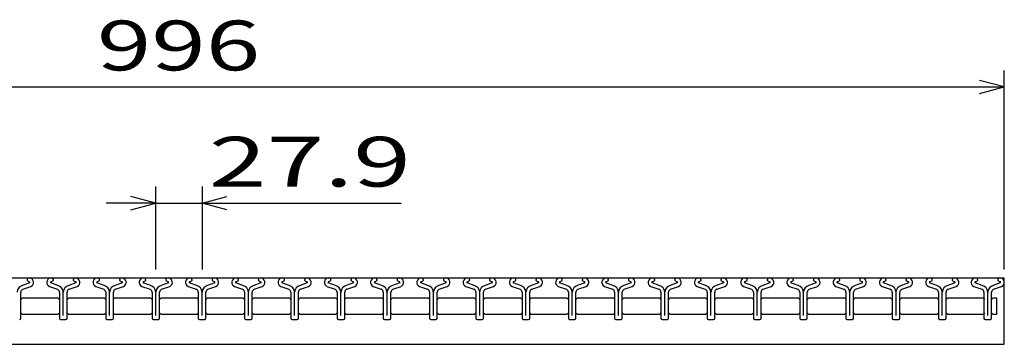
# Model space of a CAD drawing. Units: millimetres. Extents: x -182 to 172, y -128 to 106.
# Drawn here: x -102 to -43, y -50 to -30 of the extents above; entities that cross this region are included whole.
import ezdxf
from ezdxf.enums import TextEntityAlignment as Align

# ---------------------------------------------------------------- set-up
doc = ezdxf.new("R2010")
doc.units = ezdxf.units.MM
doc.header["$LTSCALE"] = 0.25
doc.layers.add('16', color=7, linetype='Continuous')
doc.layers.add('22', color=7, linetype='Continuous')
doc.styles.add('dcStyle0', font='txt.shx', dxfattribs={"width": 0.833333, "bigfont": 'bigfont'})

msp = doc.modelspace()

# ---------------------------------------------------------------- linework, layer by layer
at = {"layer": '16', "color": 3, "linetype": 'Continuous', "lineweight": 25}
for p, q in [((-142.6, -45.6), (-43, -45.6)), ((-43, -49.6), (-43, -45.6)), ((-101.78, -45.901), (-102.212, -46.053)), ((-102.191, -46.289), (-101.704, -46.118)), ((-101.94, -45.738), (-101.94, -45.761)), ((-101.94, -45.761), (-101.796, -45.831)), ((-100.588, -46.118), (-100.101, -46.289)), ((-100.08, -46.053), (-100.512, -45.901)), ((-100.496, -45.831), (-100.352, -45.761)), ((-100.352, -45.761), (-100.352, -45.738)), ((-98.99, -45.901), (-99.422, -46.053)), ((-99.401, -46.289), (-98.914, -46.118)), ((-99.15, -45.738), (-99.15, -45.761)), ((-99.15, -45.761), (-99.006, -45.831)), ((-97.798, -46.118), (-97.311, -46.289)), ((-97.29, -46.053), (-97.722, -45.901)), ((-97.706, -45.831), (-97.562, -45.761)), ((-97.562, -45.761), (-97.562, -45.738)), ((-96.2, -45.901), (-96.632, -46.053)), ((-96.611, -46.289), (-96.124, -46.118)), ((-96.36, -45.738), (-96.36, -45.761)), ((-96.36, -45.761), (-96.216, -45.831)), ((-95.008, -46.118), (-94.521, -46.289)), ((-94.5, -46.053), (-94.932, -45.901)), ((-94.916, -45.831), (-94.772, -45.761)), ((-94.772, -45.761), (-94.772, -45.738)), ((-93.41, -45.901), (-93.842, -46.053)), ((-93.821, -46.289), (-93.334, -46.118)), ((-93.57, -45.738), (-93.57, -45.761)), ((-93.57, -45.761), (-93.426, -45.831)), ((-92.218, -46.118), (-91.731, -46.289)), ((-91.71, -46.053), (-92.142, -45.901)), ((-92.126, -45.831), (-91.982, -45.761)), ((-91.982, -45.761), (-91.982, -45.738)), ((-90.62, -45.901), (-91.052, -46.053)), ((-91.031, -46.289), (-90.544, -46.118)), ((-90.78, -45.738), (-90.78, -45.761)), ((-90.78, -45.761), (-90.636, -45.831)), ((-89.428, -46.118), (-88.941, -46.289)), ((-88.92, -46.053), (-89.352, -45.901)), ((-89.336, -45.831), (-89.192, -45.761)), ((-89.192, -45.761), (-89.192, -45.738)), ((-87.83, -45.901), (-88.262, -46.053)), ((-88.241, -46.289), (-87.754, -46.118)), ((-87.99, -45.738), (-87.99, -45.761)), ((-87.99, -45.761), (-87.846, -45.831)), ((-86.638, -46.118), (-86.151, -46.289)), ((-86.13, -46.053), (-86.562, -45.901)), ((-86.546, -45.831), (-86.402, -45.761)), ((-86.402, -45.761), (-86.402, -45.738)), ((-85.04, -45.901), (-85.472, -46.053)), ((-85.451, -46.289), (-84.964, -46.118)), ((-85.2, -45.738), (-85.2, -45.761)), ((-85.2, -45.761), (-85.056, -45.831)), ((-83.848, -46.118), (-83.361, -46.289)), ((-83.34, -46.053), (-83.772, -45.901)), ((-83.756, -45.831), (-83.612, -45.761)), ((-83.612, -45.761), (-83.612, -45.738)), ((-82.25, -45.901), (-82.682, -46.053)), ((-82.661, -46.289), (-82.174, -46.118)), ((-82.41, -45.738), (-82.41, -45.761)), ((-82.41, -45.761), (-82.266, -45.831)), ((-81.058, -46.118), (-80.571, -46.289)), ((-80.55, -46.053), (-80.982, -45.901)), ((-80.966, -45.831), (-80.822, -45.761)), ((-80.822, -45.761), (-80.822, -45.738)), ((-79.46, -45.901), (-79.892, -46.053)), ((-79.871, -46.289), (-79.384, -46.118)), ((-79.62, -45.738), (-79.62, -45.761)), ((-79.62, -45.761), (-79.476, -45.831)), ((-78.268, -46.118), (-77.781, -46.289)), ((-77.76, -46.053), (-78.192, -45.901)), ((-78.176, -45.831), (-78.032, -45.761)), ((-78.032, -45.761), (-78.032, -45.738)), ((-76.67, -45.901), (-77.102, -46.053)), ((-77.081, -46.289), (-76.594, -46.118)), ((-76.83, -45.738), (-76.83, -45.761)), ((-76.83, -45.761), (-76.686, -45.831)), ((-75.478, -46.118), (-74.991, -46.289)), ((-74.97, -46.053), (-75.402, -45.901)), ((-75.386, -45.831), (-75.242, -45.761)), ((-75.242, -45.761), (-75.242, -45.738)), ((-73.88, -45.901), (-74.312, -46.053)), ((-74.291, -46.289), (-73.804, -46.118)), ((-74.04, -45.738), (-74.04, -45.761)), ((-74.04, -45.761), (-73.896, -45.831)), ((-72.688, -46.118), (-72.201, -46.289)), ((-72.18, -46.053), (-72.612, -45.901)), ((-72.596, -45.831), (-72.452, -45.761)), ((-72.452, -45.761), (-72.452, -45.738)), ((-71.09, -45.901), (-71.522, -46.053)), ((-71.501, -46.289), (-71.014, -46.118)), ((-71.25, -45.738), (-71.25, -45.761)), ((-71.25, -45.761), (-71.106, -45.831)), ((-69.898, -46.118), (-69.411, -46.289)), ((-69.39, -46.053), (-69.822, -45.901)), ((-69.806, -45.831), (-69.662, -45.761)), ((-69.662, -45.761), (-69.662, -45.738)), ((-68.3, -45.901), (-68.732, -46.053)), ((-68.711, -46.289), (-68.224, -46.118)), ((-68.46, -45.738), (-68.46, -45.761)), ((-68.46, -45.761), (-68.316, -45.831)), ((-67.108, -46.118), (-66.621, -46.289)), ((-66.6, -46.053), (-67.032, -45.901)), ((-67.016, -45.831), (-66.872, -45.761)), ((-66.872, -45.761), (-66.872, -45.738)), ((-65.51, -45.901), (-65.942, -46.053)), ((-65.921, -46.289), (-65.434, -46.118)), ((-65.67, -45.738), (-65.67, -45.761)), ((-65.67, -45.761), (-65.526, -45.831)), ((-64.318, -46.118), (-63.831, -46.289)), ((-63.81, -46.053), (-64.242, -45.901)), ((-64.226, -45.831), (-64.082, -45.761)), ((-64.082, -45.761), (-64.082, -45.738)), ((-62.72, -45.901), (-63.152, -46.053)), ((-63.131, -46.289), (-62.644, -46.118)), ((-62.88, -45.738), (-62.88, -45.761)), ((-62.88, -45.761), (-62.736, -45.831)), ((-61.528, -46.118), (-61.041, -46.289)), ((-61.02, -46.053), (-61.452, -45.901)), ((-61.436, -45.831), (-61.292, -45.761)), ((-61.292, -45.761), (-61.292, -45.738)), ((-59.93, -45.901), (-60.362, -46.053)), ((-60.341, -46.289), (-59.854, -46.118)), ((-60.09, -45.738), (-60.09, -45.761)), ((-60.09, -45.761), (-59.946, -45.831)), ((-58.738, -46.118), (-58.251, -46.289)), ((-58.23, -46.053), (-58.662, -45.901)), ((-58.646, -45.831), (-58.502, -45.761)), ((-58.502, -45.761), (-58.502, -45.738)), ((-57.14, -45.901), (-57.572, -46.053)), ((-57.551, -46.289), (-57.064, -46.118)), ((-57.3, -45.738), (-57.3, -45.761)), ((-57.3, -45.761), (-57.156, -45.831)), ((-55.948, -46.118), (-55.461, -46.289)), ((-55.44, -46.053), (-55.872, -45.901)), ((-55.856, -45.831), (-55.712, -45.761)), ((-55.712, -45.761), (-55.712, -45.738)), ((-54.35, -45.901), (-54.782, -46.053)), ((-54.761, -46.289), (-54.274, -46.118)), ((-54.51, -45.738), (-54.51, -45.761)), ((-54.51, -45.761), (-54.366, -45.831)), ((-53.158, -46.118), (-52.671, -46.289)), ((-52.65, -46.053), (-53.082, -45.901)), ((-53.066, -45.831), (-52.922, -45.761)), ((-52.922, -45.761), (-52.922, -45.738)), ((-51.56, -45.901), (-51.992, -46.053)), ((-51.971, -46.289), (-51.484, -46.118)), ((-51.72, -45.738), (-51.72, -45.761)), ((-51.72, -45.761), (-51.576, -45.831)), ((-50.368, -46.118), (-49.881, -46.289)), ((-49.86, -46.053), (-50.292, -45.901)), ((-50.276, -45.831), (-50.132, -45.761)), ((-50.132, -45.761), (-50.132, -45.738)), ((-48.77, -45.901), (-49.202, -46.053)), ((-49.181, -46.289), (-48.694, -46.118)), ((-48.93, -45.738), (-48.93, -45.761)), ((-48.93, -45.761), (-48.786, -45.831)), ((-47.578, -46.118), (-47.091, -46.289)), ((-47.07, -46.053), (-47.502, -45.901)), ((-47.486, -45.831), (-47.342, -45.761)), ((-47.342, -45.761), (-47.342, -45.738)), ((-45.98, -45.901), (-46.412, -46.053)), ((-46.391, -46.289), (-45.904, -46.118)), ((-46.14, -45.738), (-46.14, -45.761)), ((-46.14, -45.761), (-45.996, -45.831)), ((-44.838, -46.118), (-44.351, -46.289)), ((-44.33, -46.053), (-44.762, -45.901)), ((-44.746, -45.831), (-44.602, -45.761)), ((-44.602, -45.761), (-44.602, -45.738)), ((-43.24, -45.901), (-43.672, -46.053)), ((-43.651, -46.289), (-43.164, -46.118)), ((-43.4, -45.738), (-43.4, -45.761)), ((-43.4, -45.761), (-43.256, -45.831)), ((-102.315, -46.9), (-102.215, -46.8)), ((-102.311, -48.031), (-102.311, -46.459)), ((-102.215, -46.8), (-100.075, -46.8)), ((-100.075, -46.8), (-99.975, -46.9)), ((-99.981, -46.459), (-99.981, -48.031)), ((-99.75, -47.871), (-99.75, -46.464)), ((-99.525, -46.9), (-99.425, -46.8)), ((-99.521, -48.031), (-99.521, -46.459)), ((-99.425, -46.8), (-97.285, -46.8)), ((-97.285, -46.8), (-97.185, -46.9)), ((-97.191, -46.459), (-97.191, -48.031)), ((-96.96, -47.871), (-96.96, -46.464)), ((-96.735, -46.9), (-96.635, -46.8)), ((-96.731, -48.031), (-96.731, -46.459)), ((-96.635, -46.8), (-94.495, -46.8)), ((-94.495, -46.8), (-94.395, -46.9)), ((-94.401, -46.459), (-94.401, -48.031)), ((-94.17, -47.871), (-94.17, -46.464)), ((-93.945, -46.9), (-93.845, -46.8)), ((-93.941, -48.031), (-93.941, -46.459)), ((-93.845, -46.8), (-91.705, -46.8)), ((-91.705, -46.8), (-91.605, -46.9)), ((-91.611, -46.459), (-91.611, -48.031)), ((-91.38, -47.871), (-91.38, -46.464)), ((-91.155, -46.9), (-91.055, -46.8)), ((-91.151, -48.031), (-91.151, -46.459)), ((-91.055, -46.8), (-88.915, -46.8)), ((-88.915, -46.8), (-88.815, -46.9)), ((-88.821, -46.459), (-88.821, -48.031)), ((-88.59, -47.871), (-88.59, -46.464)), ((-88.365, -46.9), (-88.265, -46.8)), ((-88.361, -48.031), (-88.361, -46.459)), ((-88.265, -46.8), (-86.125, -46.8)), ((-86.125, -46.8), (-86.025, -46.9)), ((-86.031, -46.459), (-86.031, -48.031)), ((-85.8, -47.871), (-85.8, -46.464)), ((-85.575, -46.9), (-85.475, -46.8)), ((-85.571, -48.031), (-85.571, -46.459)), ((-85.475, -46.8), (-83.335, -46.8)), ((-83.335, -46.8), (-83.235, -46.9)), ((-83.241, -46.459), (-83.241, -48.031)), ((-83.01, -47.871), (-83.01, -46.464)), ((-82.785, -46.9), (-82.685, -46.8)), ((-82.781, -48.031), (-82.781, -46.459)), ((-82.685, -46.8), (-80.545, -46.8)), ((-80.545, -46.8), (-80.445, -46.9)), ((-80.451, -46.459), (-80.451, -48.031)), ((-80.22, -47.871), (-80.22, -46.464)), ((-79.995, -46.9), (-79.895, -46.8)), ((-79.991, -48.031), (-79.991, -46.459)), ((-79.895, -46.8), (-77.755, -46.8)), ((-77.755, -46.8), (-77.655, -46.9)), ((-77.661, -46.459), (-77.661, -48.031)), ((-77.43, -47.871), (-77.43, -46.464)), ((-77.205, -46.9), (-77.105, -46.8)), ((-77.201, -48.031), (-77.201, -46.459)), ((-77.105, -46.8), (-74.965, -46.8)), ((-74.965, -46.8), (-74.865, -46.9)), ((-74.871, -46.459), (-74.871, -48.031)), ((-74.64, -47.871), (-74.64, -46.464)), ((-74.415, -46.9), (-74.315, -46.8)), ((-74.411, -48.031), (-74.411, -46.459)), ((-74.315, -46.8), (-72.175, -46.8)), ((-72.175, -46.8), (-72.075, -46.9)), ((-72.081, -46.459), (-72.081, -48.031)), ((-71.85, -47.871), (-71.85, -46.464)), ((-71.625, -46.9), (-71.525, -46.8)), ((-71.621, -48.031), (-71.621, -46.459)), ((-71.525, -46.8), (-69.385, -46.8)), ((-69.385, -46.8), (-69.285, -46.9)), ((-69.291, -46.459), (-69.291, -48.031)), ((-69.06, -47.871), (-69.06, -46.464)), ((-68.835, -46.9), (-68.735, -46.8)), ((-68.831, -48.031), (-68.831, -46.459)), ((-68.735, -46.8), (-66.595, -46.8)), ((-66.595, -46.8), (-66.495, -46.9)), ((-66.501, -46.459), (-66.501, -48.031)), ((-66.27, -47.871), (-66.27, -46.464)), ((-66.045, -46.9), (-65.945, -46.8)), ((-66.041, -48.031), (-66.041, -46.459)), ((-65.945, -46.8), (-63.805, -46.8)), ((-63.805, -46.8), (-63.705, -46.9)), ((-63.711, -46.459), (-63.711, -48.031)), ((-63.48, -47.871), (-63.48, -46.464)), ((-63.255, -46.9), (-63.155, -46.8)), ((-63.251, -48.031), (-63.251, -46.459)), ((-63.155, -46.8), (-61.015, -46.8)), ((-61.015, -46.8), (-60.915, -46.9)), ((-60.921, -46.459), (-60.921, -48.031)), ((-60.69, -47.871), (-60.69, -46.464)), ((-60.465, -46.9), (-60.365, -46.8)), ((-60.461, -48.031), (-60.461, -46.459)), ((-60.365, -46.8), (-58.225, -46.8)), ((-58.225, -46.8), (-58.125, -46.9)), ((-58.131, -46.459), (-58.131, -48.031)), ((-57.9, -47.871), (-57.9, -46.464)), ((-57.675, -46.9), (-57.575, -46.8)), ((-57.671, -48.031), (-57.671, -46.459)), ((-57.575, -46.8), (-55.435, -46.8)), ((-55.435, -46.8), (-55.335, -46.9)), ((-55.341, -46.459), (-55.341, -48.031)), ((-55.11, -47.871), (-55.11, -46.464)), ((-54.885, -46.9), (-54.785, -46.8)), ((-54.881, -48.031), (-54.881, -46.459)), ((-54.785, -46.8), (-52.645, -46.8)), ((-52.645, -46.8), (-52.545, -46.9)), ((-52.551, -46.459), (-52.551, -48.031)), ((-52.32, -47.871), (-52.32, -46.464)), ((-52.095, -46.9), (-51.995, -46.8)), ((-52.091, -48.031), (-52.091, -46.459)), ((-51.995, -46.8), (-49.855, -46.8)), ((-49.855, -46.8), (-49.755, -46.9)), ((-49.761, -46.459), (-49.761, -48.031)), ((-49.53, -47.871), (-49.53, -46.464)), ((-49.305, -46.9), (-49.205, -46.8)), ((-49.301, -48.031), (-49.301, -46.459)), ((-49.205, -46.8), (-47.065, -46.8)), ((-47.065, -46.8), (-46.965, -46.9)), ((-46.971, -46.459), (-46.971, -48.031)), ((-46.74, -47.871), (-46.74, -46.464)), ((-46.515, -46.9), (-46.415, -46.8)), ((-46.511, -48.031), (-46.511, -46.459)), ((-46.415, -46.8), (-44.275, -46.8)), ((-44.275, -46.8), (-44.175, -46.9)), ((-44.231, -46.459), (-44.231, -48.031)), ((-44, -47.871), (-44, -46.464)), ((-43.775, -46.9), (-43.675, -46.8)), ((-43.771, -48.031), (-43.771, -46.459)), ((-43.675, -46.8), (-43.475, -46.8)), ((-43.475, -46.8), (-43.475, -47.8)), ((-102.215, -47.8), (-102.315, -47.7)), ((-100.075, -47.8), (-102.215, -47.8)), ((-99.975, -47.7), (-100.075, -47.8)), ((-99.425, -47.8), (-99.525, -47.7)), ((-97.285, -47.8), (-99.425, -47.8)), ((-97.185, -47.7), (-97.285, -47.8)), ((-96.635, -47.8), (-96.735, -47.7)), ((-94.495, -47.8), (-96.635, -47.8)), ((-94.395, -47.7), (-94.495, -47.8)), ((-93.845, -47.8), (-93.945, -47.7)), ((-91.705, -47.8), (-93.845, -47.8)), ((-91.605, -47.7), (-91.705, -47.8)), ((-91.055, -47.8), (-91.155, -47.7)), ((-88.915, -47.8), (-91.055, -47.8)), ((-88.815, -47.7), (-88.915, -47.8)), ((-88.265, -47.8), (-88.365, -47.7)), ((-86.125, -47.8), (-88.265, -47.8)), ((-86.025, -47.7), (-86.125, -47.8)), ((-85.475, -47.8), (-85.575, -47.7)), ((-83.335, -47.8), (-85.475, -47.8)), ((-83.235, -47.7), (-83.335, -47.8)), ((-82.685, -47.8), (-82.785, -47.7)), ((-80.545, -47.8), (-82.685, -47.8)), ((-80.445, -47.7), (-80.545, -47.8)), ((-79.895, -47.8), (-79.995, -47.7)), ((-77.755, -47.8), (-79.895, -47.8)), ((-77.655, -47.7), (-77.755, -47.8)), ((-77.105, -47.8), (-77.205, -47.7)), ((-74.965, -47.8), (-77.105, -47.8)), ((-74.865, -47.7), (-74.965, -47.8)), ((-74.315, -47.8), (-74.415, -47.7)), ((-72.175, -47.8), (-74.315, -47.8)), ((-72.075, -47.7), (-72.175, -47.8)), ((-71.525, -47.8), (-71.625, -47.7)), ((-69.385, -47.8), (-71.525, -47.8)), ((-69.285, -47.7), (-69.385, -47.8)), ((-68.735, -47.8), (-68.835, -47.7)), ((-66.595, -47.8), (-68.735, -47.8)), ((-66.495, -47.7), (-66.595, -47.8)), ((-65.945, -47.8), (-66.045, -47.7)), ((-63.805, -47.8), (-65.945, -47.8)), ((-63.705, -47.7), (-63.805, -47.8)), ((-63.155, -47.8), (-63.255, -47.7)), ((-61.015, -47.8), (-63.155, -47.8)), ((-60.915, -47.7), (-61.015, -47.8)), ((-60.365, -47.8), (-60.465, -47.7)), ((-58.225, -47.8), (-60.365, -47.8)), ((-58.125, -47.7), (-58.225, -47.8)), ((-57.575, -47.8), (-57.675, -47.7)), ((-55.435, -47.8), (-57.575, -47.8)), ((-55.335, -47.7), (-55.435, -47.8)), ((-54.785, -47.8), (-54.885, -47.7)), ((-52.645, -47.8), (-54.785, -47.8)), ((-52.545, -47.7), (-52.645, -47.8)), ((-51.995, -47.8), (-52.095, -47.7)), ((-49.855, -47.8), (-51.995, -47.8)), ((-49.755, -47.7), (-49.855, -47.8)), ((-49.205, -47.8), (-49.305, -47.7)), ((-47.065, -47.8), (-49.205, -47.8)), ((-46.965, -47.7), (-47.065, -47.8)), ((-46.415, -47.8), (-46.515, -47.7)), ((-44.275, -47.8), (-46.415, -47.8)), ((-44.175, -47.7), (-44.275, -47.8)), ((-43.675, -47.8), (-43.775, -47.7)), ((-43.475, -47.8), (-43.675, -47.8)), ((-99.911, -48.101), (-99.591, -48.101)), ((-97.121, -48.101), (-96.801, -48.101)), ((-94.331, -48.101), (-94.011, -48.101)), ((-91.541, -48.101), (-91.221, -48.101)), ((-88.751, -48.101), (-88.431, -48.101)), ((-85.961, -48.101), (-85.641, -48.101)), ((-83.171, -48.101), (-82.851, -48.101)), ((-80.381, -48.101), (-80.061, -48.101)), ((-77.591, -48.101), (-77.271, -48.101)), ((-74.801, -48.101), (-74.481, -48.101)), ((-72.011, -48.101), (-71.691, -48.101)), ((-69.221, -48.101), (-68.901, -48.101)), ((-66.431, -48.101), (-66.111, -48.101)), ((-63.641, -48.101), (-63.321, -48.101)), ((-60.851, -48.101), (-60.531, -48.101)), ((-58.061, -48.101), (-57.741, -48.101)), ((-55.271, -48.101), (-54.951, -48.101)), ((-52.481, -48.101), (-52.161, -48.101)), ((-49.691, -48.101), (-49.371, -48.101)), ((-46.901, -48.101), (-46.581, -48.101)), ((-44.161, -48.101), (-43.841, -48.101)), ((-142.6, -49.6), (-43, -49.6))]:
    msp.add_line(p, q, dxfattribs=at)
for centre, radius, start, end in [((-101.795, -45.745), 0.145, 94.45, 177.5), ((-101.811, -45.87), 0.27, 293.32, 89.02002), ((-100.481, -45.87), 0.27, 90.98, 246.68), ((-100.497, -45.745), 0.145, 2.5, 85.55), ((-99.005, -45.745), 0.145, 94.45, 177.5), ((-99.021, -45.87), 0.27, 293.32, 89.02002), ((-97.691, -45.87), 0.27, 90.98, 246.68), ((-97.707, -45.745), 0.145, 2.5, 85.55), ((-96.215, -45.745), 0.145, 94.45, 177.5), ((-96.231, -45.87), 0.27, 293.32, 89.02002), ((-94.901, -45.87), 0.27, 90.98, 246.68), ((-94.917, -45.745), 0.145, 2.5, 85.55), ((-93.425, -45.745), 0.145, 94.45, 177.5), ((-93.441, -45.87), 0.27, 293.32, 89.02002), ((-92.111, -45.87), 0.27, 90.98, 246.68), ((-92.127, -45.745), 0.145, 2.5, 85.55), ((-90.635, -45.745), 0.145, 94.45, 177.5), ((-90.651, -45.87), 0.27, 293.32, 89.02002), ((-89.321, -45.87), 0.27, 90.98, 246.68), ((-89.337, -45.745), 0.145, 2.5, 85.55), ((-87.845, -45.745), 0.145, 94.45, 177.5), ((-87.861, -45.87), 0.27, 293.32, 89.02002), ((-86.531, -45.87), 0.27, 90.98, 246.68), ((-86.547, -45.745), 0.145, 2.5, 85.55), ((-85.055, -45.745), 0.145, 94.45, 177.5), ((-85.071, -45.87), 0.27, 293.32, 89.02002), ((-83.741, -45.87), 0.27, 90.98, 246.68), ((-83.757, -45.745), 0.145, 2.5, 85.55), ((-82.265, -45.745), 0.145, 94.45, 177.5), ((-82.281, -45.87), 0.27, 293.32, 89.02002), ((-80.951, -45.87), 0.27, 90.98, 246.68), ((-80.967, -45.745), 0.145, 2.5, 85.55), ((-79.475, -45.745), 0.145, 94.45, 177.5), ((-79.491, -45.87), 0.27, 293.32, 89.02002), ((-78.161, -45.87), 0.27, 90.98, 246.68), ((-78.177, -45.745), 0.145, 2.5, 85.55), ((-76.685, -45.745), 0.145, 94.45, 177.5), ((-76.701, -45.87), 0.27, 293.32, 89.02002), ((-75.371, -45.87), 0.27, 90.98, 246.68), ((-75.387, -45.745), 0.145, 2.5, 85.55), ((-73.895, -45.745), 0.145, 94.45, 177.5), ((-73.911, -45.87), 0.27, 293.32, 89.02002), ((-72.581, -45.87), 0.27, 90.98, 246.68), ((-72.597, -45.745), 0.145, 2.5, 85.55), ((-71.105, -45.745), 0.145, 94.45, 177.5), ((-71.121, -45.87), 0.27, 293.32, 89.02002), ((-69.791, -45.87), 0.27, 90.98, 246.68), ((-69.807, -45.745), 0.145, 2.5, 85.55), ((-68.315, -45.745), 0.145, 94.45, 177.5), ((-68.331, -45.87), 0.27, 293.32, 89.02002), ((-67.001, -45.87), 0.27, 90.98, 246.68), ((-67.017, -45.745), 0.145, 2.5, 85.55), ((-65.525, -45.745), 0.145, 94.45, 177.5), ((-65.541, -45.87), 0.27, 293.32, 89.02002), ((-64.211, -45.87), 0.27, 90.98, 246.68), ((-64.227, -45.745), 0.145, 2.5, 85.55), ((-62.735, -45.745), 0.145, 94.45, 177.5), ((-62.751, -45.87), 0.27, 293.32, 89.02002), ((-61.421, -45.87), 0.27, 90.98, 246.68), ((-61.437, -45.745), 0.145, 2.5, 85.55), ((-59.945, -45.745), 0.145, 94.45, 177.5), ((-59.961, -45.87), 0.27, 293.32, 89.02002), ((-58.631, -45.87), 0.27, 90.98, 246.68), ((-58.647, -45.745), 0.145, 2.5, 85.55), ((-57.155, -45.745), 0.145, 94.45, 177.5), ((-57.171, -45.87), 0.27, 293.32, 89.02002), ((-55.841, -45.87), 0.27, 90.98, 246.68), ((-55.857, -45.745), 0.145, 2.5, 85.55), ((-54.365, -45.745), 0.145, 94.45, 177.5), ((-54.381, -45.87), 0.27, 293.32, 89.02002), ((-53.051, -45.87), 0.27, 90.98, 246.68), ((-53.067, -45.745), 0.145, 2.5, 85.55), ((-51.575, -45.745), 0.145, 94.45, 177.5), ((-51.591, -45.87), 0.27, 293.32, 89.02002), ((-50.261, -45.87), 0.27, 90.98, 246.68), ((-50.277, -45.745), 0.145, 2.5, 85.55), ((-48.785, -45.745), 0.145, 94.45, 177.5), ((-48.801, -45.87), 0.27, 293.32, 89.02002), ((-47.471, -45.87), 0.27, 90.98, 246.68), ((-47.487, -45.745), 0.145, 2.5, 85.55), ((-45.995, -45.745), 0.145, 94.45, 177.5), ((-46.011, -45.87), 0.27, 293.32, 89.02002), ((-44.731, -45.87), 0.27, 90.98, 246.68), ((-44.747, -45.745), 0.145, 2.5, 85.55), ((-43.255, -45.745), 0.145, 94.45, 177.5), ((-43.271, -45.87), 0.27, 293.32, 89.02002), ((-102.083, -46.494), 0.46, 106.3, 176.22), ((-102.131, -46.459), 0.18, 109.42, 180), ((-101.813, -45.872), 0.044, 317.67, 68.08999), ((-100.479, -45.872), 0.044, 111.91, 222.33), ((-100.161, -46.459), 0.18, 0, 70.58), ((-100.209, -46.494), 0.46, 3.78, 73.7), ((-99.293, -46.494), 0.46, 106.3, 176.22), ((-99.341, -46.459), 0.18, 109.42, 180), ((-99.023, -45.872), 0.044, 317.67, 68.08999), ((-97.689, -45.872), 0.044, 111.91, 222.33), ((-97.371, -46.459), 0.18, 0, 70.58), ((-97.419, -46.494), 0.46, 3.78, 73.7), ((-96.503, -46.494), 0.46, 106.3, 176.22), ((-96.551, -46.459), 0.18, 109.42, 180), ((-96.233, -45.872), 0.044, 317.67, 68.08999), ((-94.899, -45.872), 0.044, 111.91, 222.33), ((-94.581, -46.459), 0.18, 0, 70.58), ((-94.629, -46.494), 0.46, 3.78, 73.7), ((-93.713, -46.494), 0.46, 106.3, 176.22), ((-93.761, -46.459), 0.18, 109.42, 180), ((-93.443, -45.872), 0.044, 317.67, 68.08999), ((-92.109, -45.872), 0.044, 111.91, 222.33), ((-91.791, -46.459), 0.18, 0, 70.58), ((-91.839, -46.494), 0.46, 3.78, 73.7), ((-90.923, -46.494), 0.46, 106.3, 176.22), ((-90.971, -46.459), 0.18, 109.42, 180), ((-90.653, -45.872), 0.044, 317.67, 68.08999), ((-89.319, -45.872), 0.044, 111.91, 222.33), ((-89.001, -46.459), 0.18, 0, 70.58), ((-89.049, -46.494), 0.46, 3.78, 73.7), ((-88.133, -46.494), 0.46, 106.3, 176.22), ((-88.181, -46.459), 0.18, 109.42, 180), ((-87.863, -45.872), 0.044, 317.67, 68.08999), ((-86.529, -45.872), 0.044, 111.91, 222.33), ((-86.211, -46.459), 0.18, 0, 70.58), ((-86.259, -46.494), 0.46, 3.78, 73.7), ((-85.343, -46.494), 0.46, 106.3, 176.22), ((-85.391, -46.459), 0.18, 109.42, 180), ((-85.073, -45.872), 0.044, 317.67, 68.08999), ((-83.739, -45.872), 0.044, 111.91, 222.33), ((-83.421, -46.459), 0.18, 0, 70.58), ((-83.469, -46.494), 0.46, 3.78, 73.7), ((-82.553, -46.494), 0.46, 106.3, 176.22), ((-82.601, -46.459), 0.18, 109.42, 180), ((-82.283, -45.872), 0.044, 317.67, 68.08999), ((-80.949, -45.872), 0.044, 111.91, 222.33), ((-80.631, -46.459), 0.18, 0, 70.58), ((-80.679, -46.494), 0.46, 3.78, 73.7), ((-79.763, -46.494), 0.46, 106.3, 176.22), ((-79.811, -46.459), 0.18, 109.42, 180), ((-79.493, -45.872), 0.044, 317.67, 68.08999), ((-78.159, -45.872), 0.044, 111.91, 222.33), ((-77.841, -46.459), 0.18, 0, 70.58), ((-77.889, -46.494), 0.46, 3.78, 73.7), ((-76.973, -46.494), 0.46, 106.3, 176.22), ((-77.021, -46.459), 0.18, 109.42, 180), ((-76.703, -45.872), 0.044, 317.67, 68.08999), ((-75.369, -45.872), 0.044, 111.91, 222.33), ((-75.051, -46.459), 0.18, 0, 70.58), ((-75.099, -46.494), 0.46, 3.78, 73.7), ((-74.183, -46.494), 0.46, 106.3, 176.22), ((-74.231, -46.459), 0.18, 109.42, 180), ((-73.913, -45.872), 0.044, 317.67, 68.08999), ((-72.579, -45.872), 0.044, 111.91, 222.33), ((-72.261, -46.459), 0.18, 0, 70.58), ((-72.309, -46.494), 0.46, 3.78, 73.7), ((-71.393, -46.494), 0.46, 106.3, 176.22), ((-71.441, -46.459), 0.18, 109.42, 180), ((-71.123, -45.872), 0.044, 317.67, 68.08999), ((-69.789, -45.872), 0.044, 111.91, 222.33), ((-69.471, -46.459), 0.18, 0, 70.58), ((-69.519, -46.494), 0.46, 3.78, 73.7), ((-68.603, -46.494), 0.46, 106.3, 176.22), ((-68.651, -46.459), 0.18, 109.42, 180), ((-68.333, -45.872), 0.044, 317.67, 68.08999), ((-66.999, -45.872), 0.044, 111.91, 222.33), ((-66.681, -46.459), 0.18, 0, 70.58), ((-66.729, -46.494), 0.46, 3.78, 73.7), ((-65.813, -46.494), 0.46, 106.3, 176.22), ((-65.861, -46.459), 0.18, 109.42, 180), ((-65.543, -45.872), 0.044, 317.67, 68.08999), ((-64.209, -45.872), 0.044, 111.91, 222.33), ((-63.891, -46.459), 0.18, 0, 70.58), ((-63.939, -46.494), 0.46, 3.78, 73.7), ((-63.023, -46.494), 0.46, 106.3, 176.22), ((-63.071, -46.459), 0.18, 109.42, 180), ((-62.753, -45.872), 0.044, 317.67, 68.08999), ((-61.419, -45.872), 0.044, 111.91, 222.33), ((-61.101, -46.459), 0.18, 0, 70.58), ((-61.149, -46.494), 0.46, 3.78, 73.7), ((-60.233, -46.494), 0.46, 106.3, 176.22), ((-60.281, -46.459), 0.18, 109.42, 180), ((-59.963, -45.872), 0.044, 317.67, 68.08999), ((-58.629, -45.872), 0.044, 111.91, 222.33), ((-58.311, -46.459), 0.18, 0, 70.58), ((-58.359, -46.494), 0.46, 3.78, 73.7), ((-57.443, -46.494), 0.46, 106.3, 176.22), ((-57.491, -46.459), 0.18, 109.42, 180), ((-57.173, -45.872), 0.044, 317.67, 68.08999), ((-55.839, -45.872), 0.044, 111.91, 222.33), ((-55.521, -46.459), 0.18, 0, 70.58), ((-55.569, -46.494), 0.46, 3.78, 73.7), ((-54.653, -46.494), 0.46, 106.3, 176.22), ((-54.701, -46.459), 0.18, 109.42, 180), ((-54.383, -45.872), 0.044, 317.67, 68.08999), ((-53.049, -45.872), 0.044, 111.91, 222.33), ((-52.731, -46.459), 0.18, 0, 70.58), ((-52.779, -46.494), 0.46, 3.78, 73.7), ((-51.863, -46.494), 0.46, 106.3, 176.22), ((-51.911, -46.459), 0.18, 109.42, 180), ((-51.593, -45.872), 0.044, 317.67, 68.08999), ((-50.259, -45.872), 0.044, 111.91, 222.33), ((-49.941, -46.459), 0.18, 0, 70.58), ((-49.989, -46.494), 0.46, 3.78, 73.7), ((-49.073, -46.494), 0.46, 106.3, 176.22), ((-49.121, -46.459), 0.18, 109.42, 180), ((-48.803, -45.872), 0.044, 317.67, 68.08999), ((-47.469, -45.872), 0.044, 111.91, 222.33), ((-47.151, -46.459), 0.18, 0, 70.58), ((-47.199, -46.494), 0.46, 3.78, 73.7), ((-46.283, -46.494), 0.46, 106.3, 176.22), ((-46.331, -46.459), 0.18, 109.42, 180), ((-46.013, -45.872), 0.044, 317.67, 68.08999), ((-44.729, -45.872), 0.044, 111.91, 222.33), ((-44.411, -46.459), 0.18, 0, 70.58), ((-44.459, -46.494), 0.46, 3.78, 73.7), ((-43.543, -46.494), 0.46, 106.3, 176.22), ((-43.591, -46.459), 0.18, 109.42, 180), ((-43.273, -45.872), 0.044, 317.67, 68.08999), ((-102.381, -48.031), 0.07, 270, 0), ((-99.911, -48.031), 0.07, 180, 270), ((-99.591, -48.031), 0.07, 270, 0), ((-97.121, -48.031), 0.07, 180, 270), ((-96.801, -48.031), 0.07, 270, 0), ((-94.331, -48.031), 0.07, 180, 270), ((-94.011, -48.031), 0.07, 270, 0), ((-91.541, -48.031), 0.07, 180, 270), ((-91.221, -48.031), 0.07, 270, 0), ((-88.751, -48.031), 0.07, 180, 270), ((-88.431, -48.031), 0.07, 270, 0), ((-85.961, -48.031), 0.07, 180, 270), ((-85.641, -48.031), 0.07, 270, 0), ((-83.171, -48.031), 0.07, 180, 270), ((-82.851, -48.031), 0.07, 270, 0), ((-80.381, -48.031), 0.07, 180, 270), ((-80.061, -48.031), 0.07, 270, 0), ((-77.591, -48.031), 0.07, 180, 270), ((-77.271, -48.031), 0.07, 270, 0), ((-74.801, -48.031), 0.07, 180, 270), ((-74.481, -48.031), 0.07, 270, 0), ((-72.011, -48.031), 0.07, 180, 270), ((-71.691, -48.031), 0.07, 270, 0), ((-69.221, -48.031), 0.07, 180, 270), ((-68.901, -48.031), 0.07, 270, 0), ((-66.431, -48.031), 0.07, 180, 270), ((-66.111, -48.031), 0.07, 270, 0), ((-63.641, -48.031), 0.07, 180, 270), ((-63.321, -48.031), 0.07, 270, 0), ((-60.851, -48.031), 0.07, 180, 270), ((-60.531, -48.031), 0.07, 270, 0), ((-58.061, -48.031), 0.07, 180, 270), ((-57.741, -48.031), 0.07, 270, 0), ((-55.271, -48.031), 0.07, 180, 270), ((-54.951, -48.031), 0.07, 270, 0), ((-52.481, -48.031), 0.07, 180, 270), ((-52.161, -48.031), 0.07, 270, 0), ((-49.691, -48.031), 0.07, 180, 270), ((-49.371, -48.031), 0.07, 270, 0), ((-46.901, -48.031), 0.07, 180, 270), ((-46.581, -48.031), 0.07, 270, 0), ((-44.161, -48.031), 0.07, 180, 270), ((-43.841, -48.031), 0.07, 270, 0)]:
    msp.add_arc(centre, radius, start, end, dxfattribs=at)
at = {"layer": '22', "color": 4, "linetype": 'Continuous', "lineweight": 25}
for p, q in [((-43, -45.1), (-43, -33.1)), ((-43, -34.1), (-44.5, -33.7)), ((-142.6, -34.1), (-43, -34.1)), ((-44.5, -34.5), (-43, -34.1)), ((-94.17, -45.1), (-94.17, -40.1)), ((-91.38, -40.1), (-91.38, -45.1)), ((-94.17, -41.1), (-95.67, -40.7)), ((-91.38, -41.1), (-89.88, -40.7)), ((-94.17, -41.1), (-97.17, -41.1)), ((-95.67, -41.5), (-94.17, -41.1)), ((-94.17, -41.1), (-91.38, -41.1)), ((-89.88, -41.5), (-91.38, -41.1)), ((-91.38, -41.1), (-79.38, -41.1))]:
    msp.add_line(p, q, dxfattribs=at)

# ---------------------------------------------------------------- texts
at = {"layer": '22', "color": 2, "style": 'dcStyle0', "width": 0.833333}
for s, p, p2 in [(' 996 ', (-99.05, -33.1), (-86.55, -33.1)), (' 27.9 ', (-92.38, -40.1), (-77.38, -40.1))]:
    msp.add_text(s, height=3, dxfattribs=at).set_placement(p, p2, align=Align.FIT)

doc.saveas('drawing.dxf')
